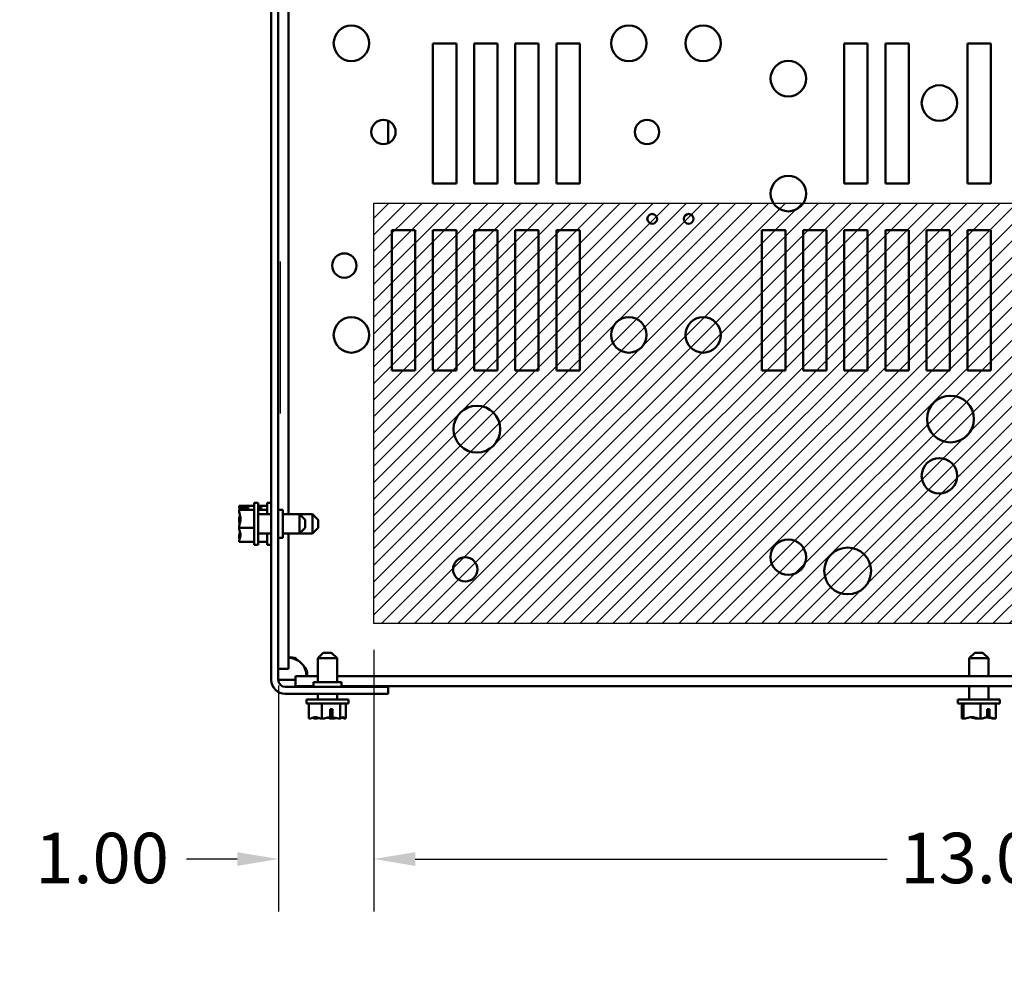
# Model space of a CAD drawing. Units: inches. Extents: x 0.05 to 2.15, y 0.02 to 1.67.
# Drawn here: x 0.6 to 0.83, y 1.2 to 1.43 of the extents above; entities that cross this region are included whole.
import ezdxf

# ---------------------------------------------------------------- set-up
doc = ezdxf.new("R2010")
doc.units = ezdxf.units.IN
doc.header["$LTSCALE"] = 0.1
doc.header["$MEASUREMENT"] = 0
for name, color, linetype, lineweight in [('Dimension (ANSI)', 7, 'Continuous', 25), ('Hatch (ANSI)', 7, 'Continuous', 18), ('Sketch Geometry (ANSI)', 7, 'Continuous', 25), ('Visible (ANSI)', 7, 'Continuous', 50)]:
    doc.layers.add(name, color=color, linetype=linetype, lineweight=lineweight)
doc.styles.add('Note Text (ANSI)', font='tahoma.ttf')
doc.dimstyles.new('Default (ANSI)', dxfattribs={"dimscale": 0.1, "dimtxt": 0.12, "dimasz": 0.098425, "dimexe": 0.125, "dimexo": 0.0625, "dimgap": 0.031496, "dimtad": 0, "dimtih": 1, "dimtoh": 1, "dimrnd": 1e-08, "dimzin": 0, "dimdsep": 46, "dimtxsty": 'Note Text (ANSI)', "dimcen": 0.09, "dimdle": 0.393701, "dimclrd": 256, "dimclre": 256, "dimclrt": 256, "dimadec": 0, "dimazin": 1, "dimtfac": 1, "dimtofl": 0, "dimtmove": 0, "dimatfit": 3, "dimfxl": 1, "dimtolj": 1, "dimtzin": 4, "dimlwd": -1, "dimlwe": -1, "dimarcsym": 0})

# ---------------------------------------------------------------- blocks, each defined once
blk = doc.blocks.new('*D37')
at = {"layer": 'Defpoints', "color": 0, "transparency": 16777216}
for p in [(0.68192, 1.28477), (0.9708, 1.28477), (0.9708, 1.22881)]:
    blk.add_point(p, dxfattribs=at)
at = {"layer": 'Dimension (ANSI)', "transparency": 16777216}
for p, q in [((0.68192, 1.27852), (0.68192, 1.21631)), ((0.9708, 1.27852), (0.9708, 1.21631)), ((0.69176, 1.22881), (0.80394, 1.22881)), ((0.96096, 1.22881), (0.84878, 1.22881))]:
    blk.add_line(p, q, dxfattribs=at)
for points in [[(0.69176, 1.23045), (0.69176, 1.22717), (0.68192, 1.22881)], [(0.96096, 1.23045), (0.96096, 1.22717), (0.9708, 1.22881)]]:
    blk.add_solid(points, dxfattribs=at)
at = {"layer": 'Dimension (ANSI)', "transparency": 16777216, "insert": (0.80709, 1.23506), "char_height": 0.012, "attachment_point": 1, "style": 'Note Text (ANSI)'}
blk.add_mtext('\\A1;13.00', dxfattribs=at)
blk = doc.blocks.new('*D40')
at = {"layer": 'Defpoints', "color": 0, "transparency": 16777216}
for p in [(0.68192, 1.28477), (0.65929, 1.2763), (0.68192, 1.22881)]:
    blk.add_point(p, dxfattribs=at)
at = {"layer": 'Dimension (ANSI)', "transparency": 16777216}
for p, q in [((0.68192, 1.27852), (0.68192, 1.21631)), ((0.65929, 1.27005), (0.65929, 1.21631)), ((0.64944, 1.22881), (0.63739, 1.22881)), ((0.69176, 1.22881), (0.7016, 1.22881))]:
    blk.add_line(p, q, dxfattribs=at)
for points in [[(0.64944, 1.23045), (0.64944, 1.22717), (0.65929, 1.22881)], [(0.69176, 1.23045), (0.69176, 1.22717), (0.68192, 1.22881)]]:
    blk.add_solid(points, dxfattribs=at)
at = {"layer": 'Dimension (ANSI)', "transparency": 16777216, "insert": (0.59773, 1.23505), "char_height": 0.012, "attachment_point": 1, "style": 'Note Text (ANSI)'}
blk.add_mtext('\\A1; \\fTahoma|b0|i0;1.00', dxfattribs=at)

msp = doc.modelspace()

# ---------------------------------------------------------------- hatches: boundary and pattern name
at = {"layer": 'Hatch (ANSI)'}
h = msp.add_hatch(dxfattribs=at)
h.set_pattern_fill('ANSI31', color=256, scale=0.0222222, style=0)
h.paths.add_polyline_path([(0.9708, 1.38477), (0.9708, 1.28477), (0.68192, 1.28477), (0.68192, 1.38477)])

# ---------------------------------------------------------------- linework, layer by layer
at = {"layer": 'Sketch Geometry (ANSI)'}
for p, q in [((0.68192, 1.38477), (0.9708, 1.38477)), ((0.68192, 1.28477), (0.68192, 1.38477)), ((0.65969, 1.37088), (0.65969, 1.33477)), ((0.65929, 1.29575), (0.65929, 1.2763)), ((0.9708, 1.28477), (0.68192, 1.28477))]:
    msp.add_line(p, q, dxfattribs=at)
at = {"layer": 'Visible (ANSI)'}
for p, q in [((0.65754, 1.2714), (0.65754, 1.6014)), ((0.65921, 1.2714), (0.65921, 1.6014)), ((0.66161, 1.31081), (0.66161, 1.43399)), ((0.69599, 1.42273), (0.70154, 1.42273)), ((0.69599, 1.3894), (0.69599, 1.42273)), ((0.70154, 1.42273), (0.70154, 1.3894)), ((0.70576, 1.42273), (0.71132, 1.42273)), ((0.70576, 1.3894), (0.70576, 1.42273)), ((0.71132, 1.42273), (0.71132, 1.3894)), ((0.71554, 1.42273), (0.7211, 1.42273)), ((0.71554, 1.3894), (0.71554, 1.42273)), ((0.7211, 1.42273), (0.7211, 1.3894)), ((0.72532, 1.42273), (0.73088, 1.42273)), ((0.72532, 1.3894), (0.72532, 1.42273)), ((0.73088, 1.42273), (0.73088, 1.3894)), ((0.79376, 1.42273), (0.79932, 1.42273)), ((0.79376, 1.3894), (0.79376, 1.42273)), ((0.79932, 1.42273), (0.79932, 1.3894)), ((0.80354, 1.42273), (0.8091, 1.42273)), ((0.80354, 1.3894), (0.80354, 1.42273)), ((0.8091, 1.42273), (0.8091, 1.3894)), ((0.8231, 1.42273), (0.82865, 1.42273)), ((0.8231, 1.3894), (0.8231, 1.42273)), ((0.82865, 1.42273), (0.82865, 1.3894)), ((0.68532, 1.40434), (0.68532, 1.399)), ((0.70154, 1.3894), (0.69599, 1.3894)), ((0.71132, 1.3894), (0.70576, 1.3894)), ((0.7211, 1.3894), (0.71554, 1.3894)), ((0.73088, 1.3894), (0.72532, 1.3894)), ((0.79932, 1.3894), (0.79376, 1.3894)), ((0.8091, 1.3894), (0.80354, 1.3894)), ((0.82865, 1.3894), (0.8231, 1.3894)), ((0.68621, 1.37829), (0.69176, 1.37829)), ((0.68621, 1.34496), (0.68621, 1.37829)), ((0.69176, 1.37829), (0.69176, 1.34496)), ((0.69599, 1.37829), (0.70154, 1.37829)), ((0.69599, 1.34496), (0.69599, 1.37829)), ((0.70154, 1.37829), (0.70154, 1.34496)), ((0.70576, 1.37829), (0.71132, 1.37829)), ((0.70576, 1.34496), (0.70576, 1.37829)), ((0.71132, 1.37829), (0.71132, 1.34496)), ((0.71554, 1.37829), (0.7211, 1.37829)), ((0.71554, 1.34496), (0.71554, 1.37829)), ((0.7211, 1.37829), (0.7211, 1.34496)), ((0.72532, 1.37829), (0.73088, 1.37829)), ((0.72532, 1.34496), (0.72532, 1.37829)), ((0.73088, 1.37829), (0.73088, 1.34496)), ((0.77421, 1.37829), (0.77976, 1.37829)), ((0.77421, 1.34496), (0.77421, 1.37829)), ((0.77976, 1.37829), (0.77976, 1.34496)), ((0.78399, 1.37829), (0.78954, 1.37829)), ((0.78399, 1.34496), (0.78399, 1.37829)), ((0.78954, 1.37829), (0.78954, 1.34496)), ((0.79376, 1.37829), (0.79932, 1.37829)), ((0.79376, 1.34496), (0.79376, 1.37829)), ((0.79932, 1.37829), (0.79932, 1.34496)), ((0.80354, 1.37829), (0.8091, 1.37829)), ((0.80354, 1.34496), (0.80354, 1.37829)), ((0.8091, 1.37829), (0.8091, 1.34496)), ((0.81332, 1.37829), (0.81888, 1.37829)), ((0.81332, 1.34496), (0.81332, 1.37829)), ((0.81888, 1.37829), (0.81888, 1.34496)), ((0.8231, 1.37829), (0.82865, 1.37829)), ((0.8231, 1.34496), (0.8231, 1.37829)), ((0.82865, 1.37829), (0.82865, 1.34496)), ((0.69176, 1.34496), (0.68621, 1.34496)), ((0.70154, 1.34496), (0.69599, 1.34496)), ((0.71132, 1.34496), (0.70576, 1.34496)), ((0.7211, 1.34496), (0.71554, 1.34496)), ((0.73088, 1.34496), (0.72532, 1.34496)), ((0.77976, 1.34496), (0.77421, 1.34496)), ((0.78954, 1.34496), (0.78399, 1.34496)), ((0.79932, 1.34496), (0.79376, 1.34496)), ((0.8091, 1.34496), (0.80354, 1.34496)), ((0.81888, 1.34496), (0.81332, 1.34496)), ((0.82865, 1.34496), (0.8231, 1.34496)), ((0.65345, 1.31351), (0.65345, 1.30351)), ((0.65345, 1.31351), (0.65445, 1.31351)), ((0.65445, 1.31351), (0.65445, 1.30351)), ((0.65654, 1.31351), (0.65654, 1.31081)), ((0.65654, 1.31351), (0.65754, 1.31351)), ((0.6499, 1.3128), (0.65345, 1.3128)), ((0.6499, 1.3128), (0.6499, 1.31279)), ((0.6499, 1.31279), (0.6499, 1.31278)), ((0.6499, 1.31182), (0.6499, 1.31181)), ((0.6499, 1.31181), (0.65345, 1.31181)), ((0.6499, 1.31181), (0.6499, 1.31178)), ((0.65212, 1.31223), (0.65022, 1.31223)), ((0.65023, 1.31237), (0.65212, 1.31237)), ((0.65123, 1.31228), (0.65056, 1.31228)), ((0.65123, 1.31223), (0.65123, 1.31228)), ((0.65212, 1.31237), (0.65212, 1.31223)), ((0.65445, 1.3128), (0.65654, 1.3128)), ((0.65445, 1.31237), (0.65521, 1.31237)), ((0.65521, 1.31223), (0.65445, 1.31223)), ((0.65445, 1.31181), (0.65654, 1.31181)), ((0.65521, 1.31237), (0.65521, 1.31223)), ((0.65921, 1.31184), (0.66032, 1.31184)), ((0.66032, 1.30518), (0.66032, 1.31184)), ((0.6499, 1.30953), (0.6499, 1.30947)), ((0.65754, 1.31081), (0.65445, 1.31081)), ((0.66423, 1.31081), (0.66032, 1.31081)), ((0.66423, 1.30621), (0.66423, 1.31081)), ((0.66556, 1.30948), (0.66423, 1.31081)), ((0.66732, 1.31081), (0.66423, 1.31081)), ((0.66556, 1.30948), (0.66556, 1.30754)), ((0.66732, 1.30621), (0.66732, 1.31081)), ((0.66865, 1.30948), (0.66732, 1.31081)), ((0.66865, 1.30948), (0.66865, 1.30754)), ((0.6499, 1.30755), (0.6499, 1.30752)), ((0.6499, 1.30752), (0.6499, 1.3075)), ((0.6499, 1.30752), (0.65345, 1.30752)), ((0.66556, 1.30754), (0.66423, 1.30621)), ((0.66865, 1.30754), (0.66732, 1.30621)), ((0.6499, 1.30524), (0.6499, 1.30521)), ((0.6499, 1.30425), (0.6499, 1.30422)), ((0.6499, 1.30422), (0.65345, 1.30422)), ((0.65754, 1.30621), (0.65445, 1.30621)), ((0.65445, 1.30422), (0.65654, 1.30422)), ((0.65654, 1.30621), (0.65654, 1.30351)), ((0.65921, 1.30518), (0.66032, 1.30518)), ((0.66423, 1.30621), (0.66032, 1.30621)), ((0.66161, 1.274), (0.66161, 1.30621)), ((0.66732, 1.30621), (0.66423, 1.30621)), ((0.65345, 1.30351), (0.65445, 1.30351)), ((0.65654, 1.30351), (0.65754, 1.30351)), ((0.66991, 1.27787), (0.66858, 1.27653)), ((0.67318, 1.27653), (0.66858, 1.27653)), ((0.66858, 1.27653), (0.66858, 1.27084)), ((0.66991, 1.27787), (0.67184, 1.27787)), ((0.67184, 1.27787), (0.67318, 1.27653)), ((0.67318, 1.27653), (0.67318, 1.27084)), ((0.8248, 1.27787), (0.82346, 1.27653)), ((0.82806, 1.27653), (0.82346, 1.27653)), ((0.82346, 1.27653), (0.82346, 1.2723)), ((0.8248, 1.27787), (0.82673, 1.27787)), ((0.82673, 1.27787), (0.82806, 1.27653)), ((0.82806, 1.27653), (0.82806, 1.2723)), ((0.65921, 1.274), (0.66161, 1.274)), ((0.66088, 1.2714), (0.65921, 1.2714)), ((0.66331, 1.2714), (0.66088, 1.2714)), ((0.66331, 1.2699), (0.66331, 1.2723)), ((0.66858, 1.2723), (0.66331, 1.2723)), ((0.97858, 1.2723), (0.67318, 1.2723)), ((0.68532, 1.26973), (0.66088, 1.26973)), ((0.66754, 1.2699), (0.66331, 1.2699)), ((0.67421, 1.27084), (0.66754, 1.27084)), ((0.66754, 1.26973), (0.66754, 1.27084)), ((0.67421, 1.26973), (0.67421, 1.27084)), ((0.97754, 1.2699), (0.67421, 1.2699)), ((0.68532, 1.26807), (0.68532, 1.26973)), ((0.82346, 1.2699), (0.82346, 1.26676)), ((0.82806, 1.2699), (0.82806, 1.26676)), ((0.66088, 1.26807), (0.68532, 1.26807)), ((0.66588, 1.26676), (0.67588, 1.26676)), ((0.66588, 1.26576), (0.66588, 1.26676)), ((0.66858, 1.26807), (0.66858, 1.26676)), ((0.67318, 1.26807), (0.67318, 1.26676)), ((0.67588, 1.26576), (0.67588, 1.26676)), ((0.82076, 1.26676), (0.83076, 1.26676)), ((0.82076, 1.26576), (0.82076, 1.26676)), ((0.83076, 1.26576), (0.83076, 1.26676)), ((0.66588, 1.26576), (0.67588, 1.26576)), ((0.6665, 1.2622), (0.6665, 1.26576)), ((0.66954, 1.2622), (0.66954, 1.26576)), ((0.67151, 1.26254), (0.67151, 1.26442)), ((0.67151, 1.26442), (0.67212, 1.26442)), ((0.67212, 1.26442), (0.67212, 1.26251)), ((0.67392, 1.2622), (0.67392, 1.26576)), ((0.67526, 1.2622), (0.67526, 1.26576)), ((0.82076, 1.26576), (0.83076, 1.26576)), ((0.82169, 1.2622), (0.82169, 1.26576)), ((0.82209, 1.2622), (0.82209, 1.26576)), ((0.82617, 1.2622), (0.82617, 1.26576)), ((0.82777, 1.26253), (0.82777, 1.26442)), ((0.82777, 1.26442), (0.82829, 1.26442)), ((0.82829, 1.26442), (0.82829, 1.26252)), ((0.82984, 1.2622), (0.82984, 1.26576)), ((0.6665, 1.2622), (0.66652, 1.2622)), ((0.66782, 1.2622), (0.66786, 1.2622)), ((0.66952, 1.2622), (0.66954, 1.2622)), ((0.66954, 1.2622), (0.66957, 1.2622)), ((0.6721, 1.26353), (0.67151, 1.26353)), ((0.6721, 1.26287), (0.6721, 1.26353)), ((0.67218, 1.2622), (0.67223, 1.2622)), ((0.67389, 1.2622), (0.67392, 1.2622)), ((0.67392, 1.2622), (0.67393, 1.2622)), ((0.67523, 1.2622), (0.67525, 1.2622)), ((0.67525, 1.2622), (0.67526, 1.2622)), ((0.82169, 1.2622), (0.82172, 1.2622)), ((0.82169, 1.2622), (0.82169, 1.2622)), ((0.82209, 1.2622), (0.82212, 1.2622)), ((0.82209, 1.2622), (0.82209, 1.2622)), ((0.82534, 1.2622), (0.82539, 1.2622)), ((0.82614, 1.2622), (0.82617, 1.2622)), ((0.82617, 1.2622), (0.82619, 1.2622)), ((0.82823, 1.26353), (0.82777, 1.26353)), ((0.82823, 1.26287), (0.82823, 1.26353)), ((0.82941, 1.2622), (0.82944, 1.2622)), ((0.82981, 1.2622), (0.82984, 1.2622))]:
    msp.add_line(p, q, dxfattribs=at)
for centre, radius in [((0.67659, 1.42274), 0.00422), ((0.74254, 1.42274), 0.00422), ((0.76021, 1.42274), 0.00422), ((0.78048, 1.41434), 0.00422), ((0.81639, 1.40854), 0.00422), ((0.68421, 1.40167), 0.00289), ((0.74686, 1.40167), 0.00289), ((0.78048, 1.38701), 0.00422), ((0.7481, 1.38101), 0.00116), ((0.75676, 1.38101), 0.00116), ((0.6749, 1.3699), 0.00289), ((0.67659, 1.35341), 0.00422), ((0.74254, 1.35341), 0.00422), ((0.76021, 1.35341), 0.00422), ((0.81903, 1.33341), 0.00556), ((0.70643, 1.33101), 0.00556), ((0.81639, 1.3199), 0.00422), ((0.78046, 1.30057), 0.00422), ((0.79459, 1.2973), 0.00556), ((0.70365, 1.29768), 0.00289)]:
    msp.add_circle(centre, radius, dxfattribs=at)
for centre, radius, start, end in [((0.66129, 1.27199), 0.0048, 34.4361, 55.5639), ((0.66088, 1.2714), 0.00333, 180, 270), ((0.66088, 1.2714), 0.00167, 180, 270)]:
    msp.add_arc(centre, radius, start, end, dxfattribs=at)
for points, knots in [([(0.65023, 1.31237), (0.65018, 1.31245), (0.65006, 1.31254), (0.64994, 1.31267), (0.6499, 1.31274), (0.6499, 1.31279)], [0.0311891, 0.0311891, 0.0311891, 0.0311891, 0.1540153, 0.1540153, 0.2419012, 0.2419012, 0.2419012, 0.2419012]), ([(0.6499, 1.31278), (0.6499, 1.31259), (0.64994, 1.31237), (0.65, 1.31213), (0.65002, 1.31209), (0.65003, 1.31204)], [-0.2419012, -0.2419012, -0.2419012, -0.2419012, -0.1540153, -0.1540153, -0.1317898, -0.1317898, -0.1317898, -0.1317898]), ([(0.6499, 1.31182), (0.6499, 1.31187), (0.64994, 1.31194), (0.65006, 1.31207), (0.65017, 1.31215), (0.65022, 1.31223)], [-0.2419012, -0.2419012, -0.2419012, -0.2419012, -0.1540153, -0.1540153, -0.0390469, -0.0390469, -0.0390469, -0.0390469]), ([(0.6499, 1.30755), (0.6499, 1.30779), (0.64994, 1.30809), (0.65008, 1.30875), (0.65025, 1.30924), (0.65025, 1.30966), (0.65025, 1.31009), (0.65008, 1.31058), (0.64994, 1.31124), (0.6499, 1.31153), (0.6499, 1.31178)], [-0.2419012, -0.2419012, -0.2419012, -0.2419012, -0.1540153, -0.1540153, 0, 0, 0, 0.1540153, 0.1540153, 0.2419012, 0.2419012, 0.2419012, 0.2419012]), ([(0.65056, 1.31228), (0.65048, 1.31228), (0.65039, 1.3123), (0.65028, 1.31234), (0.65026, 1.31235), (0.65023, 1.31237)], [0.22603034, 0.22603034, 0.22603034, 0.22603034, 0.25420999, 0.25420999, 0.26403917, 0.26403917, 0.26403917, 0.26403917]), ([(0.65011, 1.3105), (0.65007, 1.31037), (0.65003, 1.31024), (0.64994, 1.30994), (0.6499, 1.30971), (0.6499, 1.30953)], [0.0959719, 0.0959719, 0.0959719, 0.0959719, 0.1540153, 0.1540153, 0.2419012, 0.2419012, 0.2419012, 0.2419012]), ([(0.6499, 1.30947), (0.6499, 1.30923), (0.64994, 1.30894), (0.65, 1.30864), (0.65002, 1.30857), (0.65003, 1.30851)], [-0.2419012, -0.2419012, -0.2419012, -0.2419012, -0.1540153, -0.1540153, -0.1317898, -0.1317898, -0.1317898, -0.1317898]), ([(0.6499, 1.30425), (0.6499, 1.30443), (0.64994, 1.30466), (0.65008, 1.30517), (0.65025, 1.30554), (0.65025, 1.30587), (0.65025, 1.3062), (0.65008, 1.30658), (0.64994, 1.30709), (0.6499, 1.30731), (0.6499, 1.3075)], [-0.2419012, -0.2419012, -0.2419012, -0.2419012, -0.1540153, -0.1540153, 0, 0, 0, 0.1540153, 0.1540153, 0.2419012, 0.2419012, 0.2419012, 0.2419012]), ([(0.65011, 1.30652), (0.65007, 1.30635), (0.65003, 1.30618), (0.64994, 1.30578), (0.6499, 1.30549), (0.6499, 1.30524)], [0.0959719, 0.0959719, 0.0959719, 0.0959719, 0.1540153, 0.1540153, 0.2419012, 0.2419012, 0.2419012, 0.2419012]), ([(0.6499, 1.30521), (0.6499, 1.30515), (0.64994, 1.30508), (0.65, 1.30501), (0.65002, 1.305), (0.65003, 1.30499)], [-0.2419012, -0.2419012, -0.2419012, -0.2419012, -0.1540153, -0.1540153, -0.1317887, -0.1317887, -0.1317887, -0.1317887]), ([(0.66161, 1.27594), (0.66161, 1.27647), (0.66182, 1.27676), (0.66226, 1.27678), (0.6627, 1.27681), (0.66334, 1.27655), (0.66388, 1.27606), (0.66393, 1.27602), (0.66397, 1.27599), (0.66401, 1.27594)], [2.540569, 2.540569, 2.540569, 2.540569, 3.117154, 3.117154, 3.117154, 3.698098, 3.698098, 3.698098, 3.742616, 3.742616, 3.742616, 3.742616]), ([(0.66596, 1.27256), (0.66591, 1.27284), (0.66584, 1.27313), (0.66575, 1.27342), (0.66562, 1.27386), (0.66545, 1.2743), (0.66525, 1.2747)], [1.8045805, 1.8045805, 1.8045805, 1.8045805, 1.9512964, 1.9512964, 1.9512964, 2.1718195, 2.1718195, 2.1718195, 2.1718195]), ([(0.66525, 1.2747), (0.66578, 1.27417), (0.66607, 1.27353), (0.66609, 1.27306), (0.66612, 1.27259), (0.66586, 1.27233), (0.66537, 1.2723), (0.66533, 1.2723), (0.66529, 1.2723), (0.66525, 1.2723)], [-2.17182, -2.17182, -2.17182, -2.17182, -1.595235, -1.595235, -1.595235, -1.014291, -1.014291, -1.014291, -0.969773, -0.969773, -0.969773, -0.969773]), ([(0.66952, 1.2622), (0.66935, 1.2622), (0.66914, 1.26224), (0.66867, 1.26238), (0.66833, 1.26255), (0.66802, 1.26255), (0.66772, 1.26255), (0.66737, 1.26238), (0.6669, 1.26224), (0.66669, 1.2622), (0.66652, 1.2622)], [-0.2419012, -0.2419012, -0.2419012, -0.2419012, -0.1540153, -0.1540153, 0, 0, 0, 0.1540153, 0.1540153, 0.2419012, 0.2419012, 0.2419012, 0.2419012]), ([(0.66742, 1.26241), (0.66748, 1.26237), (0.66753, 1.26233), (0.66765, 1.26224), (0.66774, 1.2622), (0.66782, 1.2622)], [0.0959719, 0.0959719, 0.0959719, 0.0959719, 0.1540153, 0.1540153, 0.2419012, 0.2419012, 0.2419012, 0.2419012]), ([(0.66786, 1.2622), (0.66811, 1.2622), (0.6684, 1.26224), (0.66871, 1.26231), (0.66877, 1.26232), (0.66884, 1.26234)], [-0.2419012, -0.2419012, -0.2419012, -0.2419012, -0.1540153, -0.1540153, -0.1317892, -0.1317892, -0.1317892, -0.1317892]), ([(0.67151, 1.26254), (0.67113, 1.2625), (0.67072, 1.26237), (0.67012, 1.26224), (0.66982, 1.2622), (0.66957, 1.2622)], [0.0259801, 0.0259801, 0.0259801, 0.0259801, 0.1540153, 0.1540153, 0.2419012, 0.2419012, 0.2419012, 0.2419012]), ([(0.67088, 1.26241), (0.67105, 1.26237), (0.67122, 1.26233), (0.67163, 1.26224), (0.67193, 1.2622), (0.67218, 1.2622)], [0.0959736, 0.0959736, 0.0959736, 0.0959736, 0.1540153, 0.1540153, 0.2419012, 0.2419012, 0.2419012, 0.2419012]), ([(0.67212, 1.26251), (0.67212, 1.26255), (0.67211, 1.26258), (0.6721, 1.26269), (0.6721, 1.26278), (0.6721, 1.26287)], [0.18590033, 0.18590033, 0.18590033, 0.18590033, 0.19785069, 0.19785069, 0.22603034, 0.22603034, 0.22603034, 0.22603034]), ([(0.67389, 1.2622), (0.67364, 1.2622), (0.67335, 1.26224), (0.6728, 1.26236), (0.67245, 1.26246), (0.67212, 1.26251)], [-0.2419012, -0.2419012, -0.2419012, -0.2419012, -0.1540153, -0.1540153, -0.044199, -0.044199, -0.044199, -0.044199]), ([(0.67223, 1.2622), (0.6724, 1.2622), (0.67261, 1.26224), (0.67282, 1.26231), (0.67287, 1.26232), (0.67291, 1.26234)], [-0.2419012, -0.2419012, -0.2419012, -0.2419012, -0.1540153, -0.1540153, -0.1317898, -0.1317898, -0.1317898, -0.1317898]), ([(0.67525, 1.2622), (0.67517, 1.2622), (0.67508, 1.26224), (0.67487, 1.26238), (0.67472, 1.26255), (0.67459, 1.26255), (0.67446, 1.26255), (0.6743, 1.26238), (0.6741, 1.26224), (0.67401, 1.2622), (0.67393, 1.2622)], [-0.2419012, -0.2419012, -0.2419012, -0.2419012, -0.1540153, -0.1540153, 0, 0, 0, 0.1540153, 0.1540153, 0.2419012, 0.2419012, 0.2419012, 0.2419012]), ([(0.67433, 1.26241), (0.67445, 1.26237), (0.67457, 1.26233), (0.67485, 1.26224), (0.67506, 1.2622), (0.67523, 1.2622)], [0.0959719, 0.0959719, 0.0959719, 0.0959719, 0.1540153, 0.1540153, 0.2419012, 0.2419012, 0.2419012, 0.2419012]), ([(0.82209, 1.2622), (0.82207, 1.2622), (0.82204, 1.26224), (0.82198, 1.26238), (0.82193, 1.26255), (0.82189, 1.26255), (0.82185, 1.26255), (0.8218, 1.26238), (0.82174, 1.26224), (0.82172, 1.2622), (0.82169, 1.2622)], [-0.2419012, -0.2419012, -0.2419012, -0.2419012, -0.1540153, -0.1540153, 0, 0, 0, 0.1540153, 0.1540153, 0.2419012, 0.2419012, 0.2419012, 0.2419012]), ([(0.82614, 1.2622), (0.82591, 1.2622), (0.82563, 1.26224), (0.825, 1.26238), (0.82454, 1.26255), (0.82413, 1.26255), (0.82372, 1.26255), (0.82326, 1.26238), (0.82263, 1.26224), (0.82235, 1.2622), (0.82212, 1.2622)], [-0.2419012, -0.2419012, -0.2419012, -0.2419012, -0.1540153, -0.1540153, 0, 0, 0, 0.1540153, 0.1540153, 0.2419012, 0.2419012, 0.2419012, 0.2419012]), ([(0.82381, 1.26252), (0.8241, 1.26247), (0.8244, 1.26236), (0.82488, 1.26224), (0.82513, 1.2622), (0.82534, 1.2622)], [0.0389128, 0.0389128, 0.0389128, 0.0389128, 0.1540153, 0.1540153, 0.2419012, 0.2419012, 0.2419012, 0.2419012]), ([(0.82777, 1.26253), (0.82747, 1.26249), (0.82714, 1.26237), (0.82665, 1.26224), (0.8264, 1.2622), (0.82619, 1.2622)], [0.0311891, 0.0311891, 0.0311891, 0.0311891, 0.1540153, 0.1540153, 0.2419012, 0.2419012, 0.2419012, 0.2419012]), ([(0.82772, 1.26252), (0.82804, 1.26247), (0.82837, 1.26236), (0.8289, 1.26224), (0.82918, 1.2622), (0.82941, 1.2622)], [0.0389102, 0.0389102, 0.0389102, 0.0389102, 0.1540153, 0.1540153, 0.2419012, 0.2419012, 0.2419012, 0.2419012]), ([(0.82829, 1.26252), (0.82828, 1.26255), (0.82827, 1.26258), (0.82825, 1.26269), (0.82823, 1.26278), (0.82823, 1.26287)], [0.18673416, 0.18673416, 0.18673416, 0.18673416, 0.19775552, 0.19775552, 0.2259437, 0.2259437, 0.2259437, 0.2259437]), ([(0.82981, 1.2622), (0.8296, 1.2622), (0.82936, 1.26224), (0.82888, 1.26236), (0.82858, 1.26247), (0.82829, 1.26252)], [-0.2419012, -0.2419012, -0.2419012, -0.2419012, -0.1540153, -0.1540153, -0.0390469, -0.0390469, -0.0390469, -0.0390469])]:
    msp.add_open_spline(points, degree=3, knots=knots, dxfattribs=at)
for points in [[(0.66401, 1.27594), (0.66334, 1.27628), (0.66257, 1.27652), (0.66186, 1.27666)], [(0.82172, 1.2622), (0.82182, 1.2622), (0.82194, 1.26221), (0.82205, 1.26223)], [(0.82539, 1.2622), (0.82551, 1.2622), (0.82564, 1.26221), (0.82576, 1.26223)], [(0.82944, 1.2622), (0.82945, 1.2622), (0.82946, 1.26221), (0.82948, 1.26223)]]:
    msp.add_open_spline(points, degree=3, dxfattribs=at)

# ---------------------------------------------------------------- dimensions: what is measured, and where the dimension line sits
at = {"layer": 'Dimension (ANSI)'}
dim = msp.add_linear_dim(base=(0.68192, 1.22881), p1=(0.65929, 1.2763), p2=(0.68192, 1.28477), angle=180, text=' \\fTahoma|b0|i0;1.00', dimstyle='Default (ANSI)', override={"dimgap": 0.031496, "dimtih": 0, "dimtoh": 0, "dimdec": 2, "dimlfac": 45, "dimtol": 0, "dimlim": 0, "dimtp": 0, "dimtm": 0, "dimtdec": 2, "dimatfit": 1}, dxfattribs=at)
dim.commit()
dim.dimension.update_dxf_attribs({"geometry": '*D40', "text_midpoint": (0.61598, 1.22881), "dimtype": 160})
dim = msp.add_linear_dim(base=(0.9708, 1.22881), p1=(0.68192, 1.28477), p2=(0.9708, 1.28477), dimstyle='Default (ANSI)', override={"dimgap": 0.031496, "dimtih": 0, "dimtoh": 0, "dimdec": 2, "dimlfac": 45, "dimtol": 0, "dimlim": 0, "dimtp": 0, "dimtm": 0, "dimtdec": 2, "dimatfit": 1}, dxfattribs=at)
dim.commit()
dim.dimension.update_dxf_attribs({"geometry": '*D37', "text_midpoint": (0.82636, 1.22881), "dimtype": 160})

doc.saveas('drawing.dxf')
